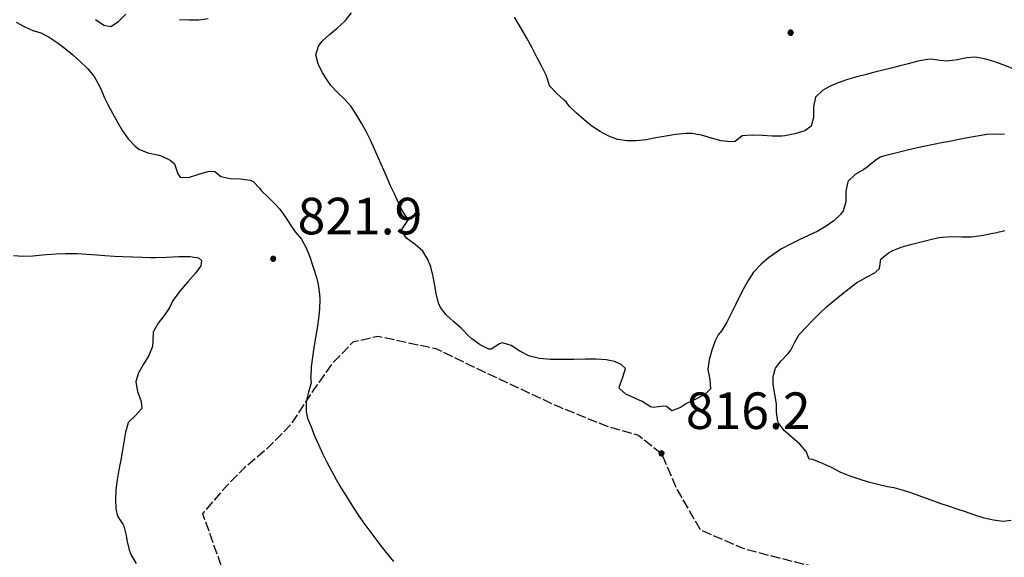
# Model space of a CAD drawing. Units: millimetres. Extents: x 527105 to 532105, y 4516728 to 4521728.
# Drawn here: x 529459 to 529661, y 4520151 to 4520261 of the extents above; entities that cross this region are included whole.
import ezdxf

# ---------------------------------------------------------------- set-up
doc = ezdxf.new("R2010")
doc.units = ezdxf.units.MM
doc.linetypes.add('701', pattern=[2.5, 2, -0.5])
for name, color, linetype in [('70100000', 7, '701'), ('80200000', 7, 'Continuous'), ('80400000', 7, 'Continuous'), ('A0140000', 7, 'Continuous')]:
    doc.layers.add(name, color=color, linetype=linetype)
doc.layers.add('80100000', color=7, linetype='Continuous', lineweight=30)
doc.styles.add('Style00', font='Arial', dxfattribs={"height": 0.2})

# ---------------------------------------------------------------- blocks, each defined once
blk = doc.blocks.new('CERCHIO5')
for p, q in [((-0.196, 0.064), (-0.206, 0.001)), ((-0.206, 0.001), (-0.196, -0.062)), ((-0.003, -0.202), (-0.206, 0.001)), ((-0.206, 0.001), (-0.003, 0.001)), ((-0.196, -0.062), (0.022, 0.2)), ((-0.168, 0.12), (-0.196, 0.064)), ((0.162, -0.118), (-0.196, 0.064)), ((-0.196, 0.064), (0.19, -0.062)), ((-0.183, 0.032), (-0.184, 0.013)), ((-0.184, 0.013), (-0.184, -0.047)), ((-0.18, 0.058), (-0.183, 0.032)), ((-0.167, 0.093), (-0.182, 0.091)), ((-0.182, 0.091), (-0.092, 0.063)), ((-0.152, 0.092), (-0.18, 0.058)), ((-0.158, 0.051), (-0.172, 0.001)), ((-0.172, 0.001), (-0.165, -0.077)), ((-0.168, -0.118), (0.094, 0.177)), ((-0.123, 0.166), (-0.168, 0.12)), ((0.19, -0.062), (-0.168, 0.12)), ((-0.168, 0.12), (0, 0)), ((0, 0), (-0.168, -0.118)), ((-0.152, 0.092), (-0.167, 0.093)), ((-0.166, 0.023), (-0.083, 0.112)), ((-0.122, -0.02), (-0.166, 0.023)), ((-0.072, 0.156), (-0.158, 0.051)), ((-0.138, 0.053), (-0.158, -0.016)), ((-0.142, 0.108), (-0.152, 0.092)), ((-0.126, 0.022), (-0.152, 0.092)), ((-0.127, 0.089), (-0.145, 0)), ((-0.145, 0), (-0.12, -0.069)), ((-0.092, 0.063), (-0.144, 0.144)), ((-0.144, 0.144), (-0.002, 0.069)), ((-0.105, 0.116), (-0.142, 0.108)), ((-0.076, 0.082), (-0.138, 0.053)), ((-0.072, 0.156), (-0.127, 0.089)), ((-0.127, 0.089), (-0.123, 0.112)), ((-0.11, -0.009), (-0.127, 0.089)), ((-0.091, -0.032), (-0.126, 0.022)), ((-0.066, 0.194), (-0.123, 0.166)), ((0.06, 0.194), (-0.123, -0.164)), ((-0.123, -0.164), (-0.066, 0.194)), ((-0.003, -0.202), (-0.123, 0.166)), ((-0.123, 0.166), (0.162, -0.118)), ((-0.123, 0.112), (-0.114, 0.138)), ((-0.084, 0.048), (-0.122, -0.02)), ((-0.114, 0.138), (-0.098, 0.178)), ((-0.072, 0.156), (-0.105, 0.116)), ((-0.098, 0.178), (-0.082, 0.172)), ((-0.022, 0.154), (-0.084, 0.048)), ((-0.083, 0.112), (0.009, 0.101)), ((-0.082, 0.172), (-0.032, 0.175)), ((-0.05, 0.134), (-0.076, 0.082)), ((0.022, 0.2), (-0.072, 0.156)), ((-0.032, 0.175), (-0.072, 0.156)), ((-0.003, 0.152), (-0.072, 0.156)), ((-0.051, 0.061), (-0.07, -0.008)), ((-0.068, -0.179), (0.035, 0.008)), ((-0.003, 0.204), (-0.066, 0.194)), ((-0.066, 0.194), (0.116, -0.164)), ((0.012, 0.149), (-0.051, 0.112)), ((-0.051, 0.112), (-0.051, 0.061)), ((-0.016, 0.097), (-0.051, 0.061)), ((-0.051, 0.061), (-0.016, 0.097)), ((-0.04, 0.124), (-0.05, 0.134)), ((-0.032, 0.175), (-0.04, 0.124)), ((0.01, 0.186), (-0.032, 0.175)), ((0, 0.174), (-0.032, 0.175)), ((-0.032, 0.175), (0.012, 0.149)), ((0.006, 0.054), (-0.026, -0.018)), ((0.061, 0.125), (-0.022, 0.154)), ((-0.016, 0.097), (0.034, 0.11)), ((0.065, 0.085), (-0.016, 0.097)), ((-0.003, 0.001), (-0.003, 0.204)), ((0.06, 0.194), (-0.003, 0.204)), ((-0.003, 0.001), (0.06, 0.194)), ((0.116, 0.166), (-0.003, -0.202)), ((0.058, 0.137), (-0.003, 0.152)), ((-0.003, 0.001), (0.197, 0.001)), ((-0.003, 0.001), (-0.003, -0.202)), ((-0.002, 0.069), (0.042, 0.197)), ((0.042, 0.16), (0, 0.174)), ((0.072, 0.053), (0.002, -0.036)), ((0.067, 0.043), (0.006, 0.054)), ((0.009, 0.101), (0.072, 0.053)), ((0.034, 0.11), (0.01, 0.186)), ((0.026, -0.083), (0.079, 0.072)), ((0.147, 0.135), (0.033, 0.066)), ((0.033, 0.066), (0.19, 0.064)), ((0.034, 0.11), (0.093, 0.094)), ((0.074, -0.087), (0.034, 0.11)), ((0.035, 0.008), (0.147, 0.135)), ((0.094, 0.177), (0.038, -0.196)), ((0.042, 0.197), (0.067, 0.101)), ((0.107, 0.137), (0.042, 0.16)), ((0.051, -0.062), (0.106, 0.031)), ((0.118, 0.117), (0.058, 0.137)), ((0.116, 0.166), (0.06, 0.194)), ((0.06, -0.192), (0.116, 0.166)), ((0.162, 0.12), (0.06, -0.192)), ((0.079, 0.072), (0.061, 0.125)), ((0.119, 0.036), (0.065, 0.085)), ((0.065, -0.017), (0.067, 0.043)), ((0.067, 0.101), (0.08, 0.184)), ((0.08, 0.184), (0.195, -0.034)), ((0.093, 0.094), (0.124, 0.053)), ((0.14, 0.07), (0.097, -0.076)), ((0.106, 0.031), (0.14, 0.105)), ((0.158, 0.109), (0.107, 0.137)), ((0.162, 0.12), (0.116, 0.166)), ((0.116, -0.164), (0.162, 0.12)), ((0.116, -0.06), (0.119, 0.036)), ((0.156, 0.064), (0.118, 0.117)), ((0.124, 0.053), (0.124, 0.053)), ((0.124, 0.053), (0.128, -0.03)), ((0.131, -0.07), (0.156, 0.001)), ((0.14, 0.105), (0.14, 0.07)), ((0.162, 0.044), (0.156, 0.064)), ((0.156, 0.001), (0.162, 0.044)), ((0.174, 0.064), (0.158, 0.109)), ((0.19, 0.064), (0.162, 0.12)), ((0.19, 0.064), (0.173, -0.096)), ((0.182, -0.008), (0.174, 0.064)), ((0.2, 0.001), (0.19, 0.064)), ((0.19, -0.062), (0.2, 0.001)), ((-0.196, -0.062), (-0.168, -0.118)), ((0.173, -0.096), (-0.196, -0.062)), ((-0.184, -0.047), (-0.165, -0.099)), ((-0.168, -0.118), (-0.123, -0.164)), ((-0.165, -0.077), (-0.13, -0.127)), ((-0.165, -0.099), (-0.12, -0.15)), ((-0.158, -0.016), (-0.117, -0.042)), ((-0.15, -0.04), (-0.156, -0.11)), ((-0.156, -0.11), (-0.106, -0.134)), ((-0.122, -0.02), (-0.15, -0.04)), ((-0.13, -0.127), (-0.06, -0.146)), ((-0.125, -0.057), (-0.108, -0.025)), ((-0.101, -0.082), (-0.125, -0.057)), ((-0.123, -0.164), (-0.066, -0.192)), ((-0.108, -0.025), (-0.122, -0.02)), ((-0.12, -0.069), (-0.087, -0.093)), ((-0.12, -0.15), (-0.06, -0.163)), ((-0.117, -0.042), (-0.078, -0.017)), ((-0.101, -0.082), (-0.11, -0.009)), ((-0.106, -0.134), (-0.093, -0.156)), ((-0.003, -0.094), (-0.101, -0.082)), ((-0.083, -0.14), (-0.101, -0.082)), ((-0.064, -0.045), (-0.097, -0.097)), ((-0.097, -0.097), (0.026, -0.134)), ((-0.093, -0.156), (-0.091, -0.18)), ((-0.054, -0.075), (-0.091, -0.032)), ((-0.091, -0.18), (-0.054, -0.075)), ((-0.087, -0.093), (-0.028, -0.126)), ((-0.034, -0.151), (-0.083, -0.14)), ((-0.07, -0.008), (-0.042, -0.049)), ((0.038, -0.196), (-0.068, -0.179)), ((-0.066, -0.192), (-0.003, -0.202)), ((0.097, -0.076), (-0.064, -0.045)), ((-0.06, -0.146), (0.011, -0.159)), ((-0.06, -0.163), (-0.032, -0.185)), ((0.002, -0.036), (-0.054, -0.075)), ((0.051, -0.062), (-0.054, -0.075)), ((-0.054, -0.075), (0.051, -0.062)), ((-0.054, -0.075), (-0.049, -0.182)), ((-0.049, -0.182), (0.026, -0.083)), ((-0.042, -0.049), (0.014, -0.064)), ((0.048, -0.128), (-0.034, -0.151)), ((-0.032, -0.185), (0.04, -0.182)), ((-0.028, -0.126), (0.048, -0.128)), ((-0.026, -0.018), (0.022, -0.048)), ((0.136, -0.106), (-0.003, -0.094)), ((-0.003, -0.202), (0.06, -0.192)), ((0.011, -0.159), (0.044, -0.153)), ((0.014, -0.064), (0.048, -0.061)), ((0.022, -0.048), (0.075, -0.075)), ((0.026, -0.134), (0.074, -0.087)), ((0.128, -0.03), (0.035, -0.054)), ((0.035, -0.054), (0.048, -0.128)), ((0.04, -0.182), (0.062, -0.176)), ((0.044, -0.153), (0.098, -0.127)), ((0.048, -0.061), (0.065, -0.017)), ((0.048, -0.128), (0.107, -0.112)), ((0.128, -0.03), (0.051, -0.062)), ((0.06, -0.192), (0.116, -0.164)), ((0.062, -0.176), (0.095, -0.16)), ((0.075, -0.075), (0.152, -0.078)), ((0.095, -0.16), (0.119, -0.147)), ((0.098, -0.127), (0.131, -0.07)), ((0.107, -0.112), (0.116, -0.06)), ((0.116, -0.164), (0.162, -0.118)), ((0.119, -0.147), (0.136, -0.106)), ((0.195, -0.034), (0.128, -0.03)), ((0.152, -0.078), (0.175, -0.074)), ((0.162, -0.118), (0.19, -0.062)), ((0.175, -0.074), (0.182, -0.008))]:
    blk.add_line(p, q)

msp = doc.modelspace()

# ---------------------------------------------------------------- linework, layer by layer
at = {"layer": '70100000', "linetype": '701', "flags": 128}
msp.add_lwpolyline([(529710.494, 4520037.602), (529703.171, 4520037.557), (529697.778, 4520038.342), (529691.672, 4520040.47), (529683.921, 4520042.675), (529676.705, 4520044.903), (529668.527, 4520047.321), (529662.704, 4520050.308), (529660.183, 4520054.45), (529660.236, 4520058.714), (529659.231, 4520065.209), (529657.067, 4520071.807), (529652.749, 4520075.887), (529646.325, 4520080.55), (529638.974, 4520084.045), (529629.685, 4520087.582), (529619.697, 4520090.667), (529609.779, 4520092.149), (529601.138, 4520092.941), (529592.439, 4520093.541), (529582.538, 4520094.344), (529572.825, 4520096.058), (529560.635, 4520098.713), (529551.783, 4520101.211), (529544.975, 4520104.923), (529543.244, 4520111.452), (529539.257, 4520116.389), (529533.327, 4520117.103), (529529.007, 4520118.032), (529520.801, 4520121.906), (529512.754, 4520126.064), (529504.887, 4520132.007), (529499.996, 4520137.326), (529500.233, 4520143.424), (529500.626, 4520149.756), (529498.271, 4520156.412), (529496.894, 4520160.16), (529501.662, 4520165.707), (529505.584, 4520169.741), (529510.126, 4520173.553), (529515.009, 4520178.464), (529519.81, 4520185.754), (529523.6, 4520191.104), (529527.777, 4520195.417), (529532.776, 4520196.589), (529544.681, 4520194.045), (529551.507, 4520190.72), (529560.662, 4520186.414), (529570.009, 4520182.05), (529580.097, 4520177.991), (529586.222, 4520176.25), (529590.945, 4520172.539), (529594.135, 4520165.069), (529598.938, 4520156.845), (529608.015, 4520152.93), (529622.196, 4520149.31), (529631.536, 4520144.801), (529642.259, 4520141.875), (529652.948, 4520140.309), (529659.164, 4520136.382), (529663.421, 4520130.996), (529670.848, 4520131.182), (529678.133, 4520131.472), (529688.195, 4520131.001), (529697.982, 4520129.817), (529714.443, 4520126.235), (529720.346, 4520124.941), (529727.054, 4520124.288), (529733.972, 4520123.965), (529740.21, 4520123.625), (529745.133, 4520123.152), (529748.85, 4520121.767), (529751.2, 4520118.118), (529750.241, 4520114.187), (529744.308, 4520108.598), (529740.513, 4520106.254), (529737.279, 4520103.448), (529735.256, 4520099.567), (529733.402, 4520091.024), (529731.226, 4520079.733), (529729.3, 4520066.539), (529728.064, 4520059.81), (529726.185, 4520053.837), (529723.62, 4520047.703), (529719.547, 4520042.512), (529716.398, 4520040.478), (529710.494, 4520037.602)], dxfattribs=at)
at = {"layer": '80100000', "linetype": 'Continuous', "flags": 128}
msp.add_lwpolyline([(529458.095, 4520213.104), (529460.058, 4520212.958), (529462.051, 4520213.065), (529464.045, 4520213.261), (529464.852, 4520213.325), (529466.848, 4520213.465), (529468.845, 4520213.553), (529469.182, 4520213.555), (529471.178, 4520213.5), (529473.174, 4520213.374), (529475.17, 4520213.223), (529476.845, 4520213.111), (529478.841, 4520212.993), (529480.537, 4520212.905), (529482.535, 4520212.824), (529484.533, 4520212.76), (529486.129, 4520212.728), (529487.212, 4520212.732), (529489.471, 4520212.77), (529491.972, 4520212.886), (529494.297, 4520212.895), (529496.022, 4520212.617), (529496.667, 4520212.12), (529496.504, 4520210.993), (529495.444, 4520209.471), (529493.884, 4520207.698), (529492.225, 4520205.82), (529490.863, 4520203.985), (529490.707, 4520203.718), (529490.19, 4520202.498), (529489.03, 4520200.84), (529487.751, 4520199.245), (529486.798, 4520197.543), (529486.769, 4520197.459), (529486.71, 4520195.459), (529486.638, 4520194.465), (529485.874, 4520192.62), (529484.787, 4520190.844), (529483.757, 4520189.075), (529483.169, 4520187.251), (529483.16, 4520187.179), (529483.544, 4520185.202), (529484.31, 4520183.19), (529484.393, 4520181.747), (529483.133, 4520180.295), (529481.624, 4520178.856), (529481.588, 4520178.791), (529481.041, 4520176.892), (529480.822, 4520175.219), (529480.478, 4520173.224), (529480.082, 4520171.196), (529479.686, 4520169.153), (529479.341, 4520167.112), (529479.098, 4520165.091), (529479.009, 4520163.108), (529479.125, 4520161.18), (529479.401, 4520159.687), (529480.529, 4520158.032), (529480.743, 4520157.646), (529481.176, 4520155.701), (529481.356, 4520154.718), (529481.83, 4520152.766), (529482.218, 4520151.654), (529483.251, 4520149.944)], dxfattribs=at)
at = {"layer": '80200000', "linetype": 'Continuous', "flags": 128}
for points in [[(529474.956, 4520261.493), (529476.665, 4520260.359), (529478.038, 4520260.11), (529479.619, 4520261.115), (529481.159, 4520262.611)], [(529492.134, 4520261.493), (529494.123, 4520261.428), (529496.116, 4520261.418), (529498.021, 4520261.696)], [(529660.95, 4520158.591), (529659.015, 4520158.817), (529657.087, 4520159.263), (529655.167, 4520159.856), (529653.254, 4520160.526), (529651.345, 4520161.201), (529649.982, 4520161.646), (529648.089, 4520162.27), (529646.211, 4520162.947), (529644.338, 4520163.641), (529642.461, 4520164.317), (529640.572, 4520164.941), (529638.66, 4520165.475), (529638.564, 4520165.499), (529637.267, 4520165.702), (529635.326, 4520166.151), (529633.395, 4520166.654), (529631.481, 4520167.219), (529629.594, 4520167.852), (529629.394, 4520167.924), (529627.562, 4520168.71), (529625.772, 4520169.615), (529623.976, 4520170.497), (529622.132, 4520171.211), (529621.942, 4520171.268), (529621.199, 4520171.376), (529620.582, 4520172.9), (529619.286, 4520174.418), (529617.717, 4520175.778), (529616.182, 4520177.135), (529614.988, 4520178.645), (529614.777, 4520179.067), (529614.532, 4520181), (529614.534, 4520182.73), (529614.209, 4520184.715), (529613.86, 4520186.695), (529613.807, 4520188.31), (529614.304, 4520189.99), (529615.508, 4520191.549), (529616.908, 4520193.008), (529617.46, 4520193.721), (529618.377, 4520195.489), (529618.618, 4520195.946), (529619.204, 4520196.892), (529620.505, 4520198.381), (529621.876, 4520199.82), (529623.308, 4520201.212), (529624.789, 4520202.56), (529626.311, 4520203.869), (529627.862, 4520205.141), (529629.434, 4520206.38), (529631.016, 4520207.589), (529631.046, 4520207.612), (529632.853, 4520208.615), (529634.673, 4520209.563), (529635.606, 4520210.452), (529635.933, 4520212.377), (529637.451, 4520213.651), (529638.246, 4520214.068), (529640.079, 4520214.803), (529642.011, 4520215.343), (529643.899, 4520215.823), (529645.827, 4520216.345), (529647.773, 4520216.778), (529648.521, 4520216.89), (529650.504, 4520216.991), (529652.504, 4520216.947), (529654.499, 4520216.968), (529654.974, 4520217.006), (529656.939, 4520217.312), (529658.895, 4520217.708), (529659.376, 4520217.796), (529661.341, 4520218.213)], [(529662.66, 4520158.786), (529660.95, 4520158.591)]]:
    msp.add_lwpolyline(points, dxfattribs=at)
at = {"layer": '80200000', "linetype": 'Continuous'}
for points in [[(529661.252, 4520237.928), (529659.611, 4520238.012), (529657.637, 4520237.899), (529655.644, 4520237.619), (529653.644, 4520237.237), (529651.648, 4520236.822), (529649.669, 4520236.44), (529648.663, 4520236.26), (529646.701, 4520235.883), (529644.743, 4520235.478), (529642.79, 4520235.046), (529640.843, 4520234.59), (529638.9, 4520234.116), (529636.963, 4520233.624), (529635.786, 4520233.277), (529634.682, 4520232.53), (529633.137, 4520231.234), (529632.434, 4520230.762), (529630.639, 4520229.695), (529629.242, 4520228.384), (529629.154, 4520228.228), (529628.754, 4520226.289), (529628.713, 4520224.129), (529628.206, 4520222.282), (529627.629, 4520221.523), (529626.298, 4520220.235), (529624.721, 4520219.12), (529622.963, 4520218.127), (529621.09, 4520217.208), (529619.167, 4520216.313), (529617.259, 4520215.393), (529615.43, 4520214.397), (529613.747, 4520213.277), (529612.887, 4520212.613), (529611.356, 4520211.307), (529609.979, 4520209.866), (529609.818, 4520209.667), (529608.719, 4520208.002), (529607.738, 4520206.248), (529606.985, 4520204.839), (529606.11, 4520203.033), (529605.248, 4520201.221), (529604.336, 4520199.443), (529603.309, 4520197.741), (529602.569, 4520196.865), (529601.961, 4520195.616), (529601.25, 4520193.717), (529600.745, 4520191.746), (529600.469, 4520189.774), (529600.468, 4520189.759), (529600.873, 4520187.668), (529600.988, 4520185.795), (529599.9, 4520184.648), (529598.014, 4520183.674), (529596.072, 4520182.764), (529594.847, 4520181.962), (529593.068, 4520181.266), (529591.987, 4520182.152), (529591.258, 4520182.188), (529589.231, 4520181.924), (529588.722, 4520182.1), (529587.003, 4520183.18), (529585.645, 4520183.81), (529583.612, 4520184.689), (529582.337, 4520185.871), (529582.288, 4520186.083), (529583.056, 4520188.168), (529583.549, 4520189.963), (529582.712, 4520190.781), (529581.343, 4520191.377), (529579.599, 4520191.706), (529577.563, 4520191.838), (529575.32, 4520191.844), (529572.953, 4520191.794), (529570.547, 4520191.759), (529568.185, 4520191.81), (529565.951, 4520192.016), (529563.93, 4520192.449), (529563.721, 4520192.518), (529561.889, 4520193.53), (529560.115, 4520194.688), (529558.359, 4520195.211), (529557.771, 4520194.99), (529556.045, 4520193.875), (529555.55, 4520193.926), (529553.747, 4520194.788), (529552.043, 4520196.058), (529551.456, 4520196.563), (529550.076, 4520198.021), (529549.862, 4520198.23), (529548.329, 4520199.575), (529546.825, 4520200.937), (529545.626, 4520202.472), (529545.221, 4520203.376), (529544.754, 4520205.332), (529544.389, 4520207.336), (529544.129, 4520208.818), (529543.697, 4520210.763), (529543.037, 4520212.321), (529541.99, 4520214.027), (529540.454, 4520215.392), (529538.664, 4520216.68), (529537.689, 4520218.086), (529537.813, 4520218.552), (529538.977, 4520220.314), (529538.945, 4520220.563), (529537.864, 4520222.31), (529537.048, 4520223.918), (529536.186, 4520225.73), (529535.356, 4520227.563), (529534.547, 4520229.408), (529533.747, 4520231.259), (529532.942, 4520233.105), (529532.121, 4520234.94), (529531.271, 4520236.753), (529530.38, 4520238.539), (529529.436, 4520240.287), (529528.425, 4520241.99), (529527.337, 4520243.639), (529527.321, 4520243.662), (529525.994, 4520245.145), (529524.506, 4520246.515), (529523.182, 4520248.001), (529522.615, 4520248.813), (529521.472, 4520250.564), (529520.549, 4520252.395), (529520.086, 4520254.252), (529520.633, 4520256.046), (529521.413, 4520257.068), (529522.877, 4520258.424), (529524.469, 4520259.709), (529525.943, 4520261.087), (529526.144, 4520261.313), (529527.411, 4520262.853)], [(529662.844, 4520251.436), (529660.968, 4520252.224), (529659.075, 4520252.906), (529657.167, 4520253.433), (529655.245, 4520253.756), (529653.519, 4520253.669), (529651.529, 4520253.238), (529649.536, 4520252.962), (529648.046, 4520253.136), (529646.063, 4520253.37), (529645.444, 4520253.32), (529643.487, 4520252.969), (529641.538, 4520252.452), (529639.593, 4520251.936), (529638.003, 4520251.56), (529636.06, 4520251.083), (529634.13, 4520250.564), (529632.974, 4520250.247), (529631.019, 4520249.738), (529629.075, 4520249.198), (529627.182, 4520248.557), (529625.38, 4520247.747), (529623.965, 4520246.93), (529622.545, 4520245.56), (529622.124, 4520243.612), (529622.127, 4520241.411), (529621.609, 4520239.638), (529620.312, 4520238.696), (529618.297, 4520238.045), (529616.217, 4520237.656), (529615.631, 4520237.579), (529613.646, 4520237.558), (529611.63, 4520237.71), (529609.619, 4520237.79), (529609.483, 4520237.789), (529607.488, 4520237.668), (529606.017, 4520236.518), (529605.093, 4520236.393), (529603.181, 4520236.607), (529601.182, 4520237.169), (529599.151, 4520237.772), (529597.141, 4520238.107), (529595.935, 4520238.114), (529593.909, 4520237.937), (529591.863, 4520237.607), (529589.815, 4520237.216), (529587.783, 4520236.857), (529585.788, 4520236.625), (529583.849, 4520236.612), (529581.984, 4520236.911), (529581.94, 4520236.923), (529580.141, 4520237.58), (529578.39, 4520238.517), (529576.696, 4520239.667), (529575.069, 4520240.962), (529573.516, 4520242.335), (529572.048, 4520243.718), (529571.389, 4520244.6), (529571.018, 4520244.989), (529569.483, 4520246.318), (529568.137, 4520247.762), (529568.018, 4520247.969), (529567.365, 4520249.869), (529567.275, 4520250.075), (529566.404, 4520251.873), (529565.473, 4520253.644), (529564.565, 4520255.427), (529564.421, 4520255.721), (529563.369, 4520257.677), (529562.133, 4520259.789), (529560.836, 4520261.961)], [(529458.667, 4520260.982), (529460.429, 4520260.035), (529462.241, 4520259.212), (529462.33, 4520259.177), (529463.688, 4520258.806), (529465.42, 4520257.856), (529467.099, 4520256.767), (529468.723, 4520255.564), (529470.287, 4520254.273), (529471.79, 4520252.918), (529473.228, 4520251.525), (529473.378, 4520251.374), (529474.634, 4520249.815), (529475.02, 4520249.21), (529475.915, 4520247.428), (529476.699, 4520245.578), (529477.443, 4520244.079), (529478.431, 4520242.304), (529479.431, 4520240.484), (529480.489, 4520238.707), (529481.651, 4520237.056), (529482.964, 4520235.619), (529483.819, 4520234.913), (529485.625, 4520234.203), (529487.649, 4520233.775), (529488.364, 4520233.525), (529490.216, 4520232.645), (529491.125, 4520231.914), (529491.819, 4520229.877), (529492.277, 4520229.172), (529493.982, 4520229.09), (529496.096, 4520229.785), (529498.24, 4520230.384), (529499.391, 4520230.333), (529500.609, 4520229.306), (529502.542, 4520228.886), (529504.644, 4520228.83), (529506.626, 4520228.563), (529507.269, 4520228.296), (529508.608, 4520226.822), (529508.905, 4520226.469), (529510.33, 4520225.061), (529511.769, 4520223.667), (529512.737, 4520222.595), (529513.891, 4520220.968), (529514.956, 4520219.268), (529515.835, 4520218.001), (529517.154, 4520216.496), (529517.182, 4520216.452), (529518.102, 4520214.694), (529518.846, 4520212.825), (529519.504, 4520210.92), (529519.644, 4520210.508), (529520.23, 4520208.594), (529520.562, 4520207.155), (529520.862, 4520205.172), (529520.911, 4520204.163), (529520.836, 4520202.178), (529520.639, 4520200.193), (529520.358, 4520198.209), (529520.032, 4520196.225), (529519.698, 4520194.24), (529519.394, 4520192.254), (529519.159, 4520190.266), (529519.031, 4520188.277), (529519.029, 4520188.219), (529519.101, 4520186.999), (529518.587, 4520185.064), (529518.099, 4520183.155), (529518.109, 4520181.126), (529518.413, 4520179.771), (529519.104, 4520177.956), (529519.846, 4520176.144), (529520.639, 4520174.336), (529521.48, 4520172.533), (529522.367, 4520170.738), (529523.299, 4520168.952), (529524.274, 4520167.177), (529525.29, 4520165.415), (529526.346, 4520163.666), (529527.439, 4520161.934), (529528.568, 4520160.219), (529529.732, 4520158.522), (529530.928, 4520156.847), (529532.155, 4520155.194), (529533.411, 4520153.565), (529534.694, 4520151.962), (529536.003, 4520150.386)]]:
    msp.add_lwpolyline(points, dxfattribs=at)

# ---------------------------------------------------------------- block references
at = {"layer": '80400000', "xscale": 2.5, "yscale": 2.5, "zscale": 2.5}
for p in [(529617.425, 4520258.81), (529511.353, 4520212.453), (529590.945, 4520172.539)]:
    msp.add_blockref('CERCHIO5', p, dxfattribs=at)

# ---------------------------------------------------------------- texts
at = {"layer": 'A0140000', "linetype": 'Continuous', "style": 'Style00'}
for s, p in [('821.9', (529516.353, 4520217.453)), ('816.2', (529595.945, 4520177.539))]:
    msp.add_text(s, height=7.5, dxfattribs=at).set_placement(p)

doc.saveas('drawing.dxf')
